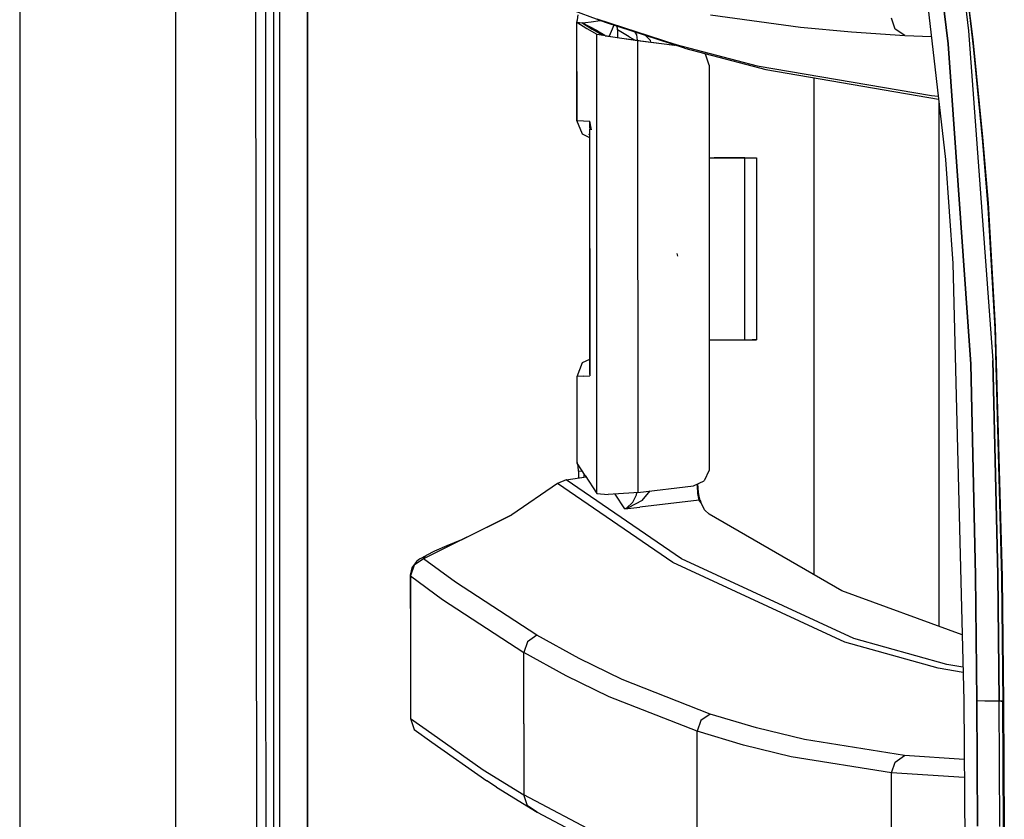
# Model space of a CAD drawing. Units: millimetres. Extents: x 977 to 8742, y -1852 to 1823.
# Drawn here: x 977 to 1087, y -198 to -108 of the extents above; entities that cross this region are included whole.
import ezdxf

# ---------------------------------------------------------------- set-up
doc = ezdxf.new("R2010")
doc.units = ezdxf.units.MM
doc.layers.add('TFR-TRI', color=7, linetype='CONTINUOUS', true_color=0xffffff)

msp = doc.modelspace()

# ---------------------------------------------------------------- linework, layer by layer
at = {"layer": 'TFR-TRI', "color": 18, "linetype": 'CONTINUOUS'}
for p, q in [((994.200073, -711.176025), (994.200073, 711.175781)), ((994.200073, -711.176025), (994.200073, 711.175781)), ((976.75, 439.199951), (976.75, -711.176025)), ((1003.626099, -492.553223), (1003.013916, 0)), ((1005.76001, 0), (1005.797852, -400.002197)), ((1005.76001, 0), (1005.797852, -400.002197)), ((1008.907715, -19.357666), (1008.94458, -400)), ((1008.94458, -400), (1008.907715, -19.357666)), ((1074.766479, -76.520508), (1080.206299, -123.931885)), ((1080.821167, -93.303467), (1082.790405, -109.571777)), ((1080.821167, -93.303467), (1082.790405, -109.571777)), ((1080.500854, -111.046875), (1078.620483, -95.114746)), ((1078.620483, -95.114746), (1080.500854, -111.046875)), ((1004.257812, -111.974121), (1004.255859, -97.977295)), ((1004.257812, -111.974121), (1004.255859, -97.977295)), ((1005.092773, -97.977295), (1005.093994, -111.973877)), ((1081.976562, -100.028809), (1083.24585, -110.561768)), ((1081.976562, -100.028809), (1083.24585, -110.561768)), ((1082.069702, -100.929688), (1083.296753, -111.321777)), ((1042.227051, -108.657471), (1037.791992, -107.006592)), ((1039.089233, -108.367676), (1039.162231, -107.794189)), ((1053.927979, -107.779053), (1063.984131, -109.153809)), ((1053.927979, -107.779053), (1063.984131, -109.153809)), ((1039.012451, -108.605957), (1039.089233, -108.367676)), ((1039.012451, -108.605957), (1039.616821, -108.678955)), ((1039.012451, -108.605957), (1039.013794, -108.623779)), ((1039.012451, -108.605957), (1039.013794, -108.623779)), ((1039.02832, -119.582275), (1039.012451, -108.605957)), ((1039.012451, -108.605957), (1039.616821, -108.678955)), ((1039.013794, -108.623779), (1040.128418, -109.300293)), ((1039.02832, -119.582275), (1039.013794, -108.623779)), ((1039.021362, -119.582031), (1039.013794, -108.623779)), ((1039.013794, -108.623779), (1040.128418, -109.300293)), ((1039.605225, -108.699463), (1039.616821, -108.678955)), ((1039.605225, -108.699463), (1039.616821, -108.678955)), ((1039.605225, -108.699463), (1041.324341, -109.605225)), ((1039.605225, -108.699463), (1040.71814, -109.375244)), ((1039.605225, -108.699463), (1040.71814, -109.375244)), ((1039.605225, -108.699463), (1041.324341, -109.605225)), ((1039.616821, -108.678955), (1039.969727, -108.664551)), ((1039.616821, -108.678955), (1039.969727, -108.664551)), ((1041.327881, -109.588135), (1039.616821, -108.678955)), ((1041.327881, -109.588135), (1039.616821, -108.678955)), ((1039.969727, -108.664551), (1040.61084, -108.588135)), ((1039.969727, -108.664551), (1040.61084, -108.588135)), ((1040.61084, -108.588135), (1041.62146, -108.432129)), ((1040.61084, -108.588135), (1041.62146, -108.432129)), ((1041.235352, -108.241699), (1050.053833, -111.106689)), ((1041.235352, -108.241699), (1050.053833, -111.106689)), ((1051.043701, -111.522217), (1042.227051, -108.657471)), ((1074.582153, -109.386719), (1074.172852, -108.166992)), ((1074.582153, -109.386719), (1074.172852, -108.166992)), ((1040.128418, -109.300293), (1041.240967, -109.949219)), ((1040.128418, -109.300293), (1041.240967, -109.949219)), ((1040.71814, -109.375244), (1041.831299, -110.024414)), ((1040.71814, -109.375244), (1041.831299, -110.024414)), ((1041.245483, -121.83252), (1041.240967, -109.949219)), ((1041.240967, -109.949219), (1041.270508, -109.96167)), ((1041.245483, -121.83252), (1041.240967, -109.949219)), ((1041.240967, -109.949219), (1041.270508, -109.96167)), ((1041.270508, -109.96167), (1041.938232, -110.080566)), ((1041.270508, -109.96167), (1041.938232, -110.080566)), ((1041.324341, -109.605225), (1041.384033, -109.763428)), ((1042.134888, -110.097412), (1041.324341, -109.605225)), ((1041.396973, -109.770996), (1041.327881, -109.588135)), ((1041.396973, -109.770996), (1041.327881, -109.588135)), ((1041.831299, -110.024414), (1042.192261, -110.111084)), ((1041.831299, -110.024414), (1041.908813, -110.064941)), ((1042.860474, -109.666504), (1042.621582, -110.182861)), ((1042.860474, -109.666504), (1042.621582, -110.182861)), ((1043.138794, -108.953613), (1042.860474, -109.666504)), ((1043.138794, -108.953613), (1042.860474, -109.666504)), ((1043.546875, -109.285156), (1043.489136, -109.067627)), ((1043.555786, -109.469971), (1043.546875, -109.285156)), ((1044.843872, -110.24707), (1043.555786, -109.469971)), ((1043.555786, -109.469971), (1043.55603, -110.328125)), ((1044.843872, -110.24707), (1043.555786, -109.469971)), ((1045.713257, -110.029785), (1045.521118, -109.727783)), ((1045.713257, -110.029785), (1045.521118, -109.727783)), ((1063.984131, -109.153809), (1069.697021, -109.696777)), ((1063.984131, -109.153809), (1069.697021, -109.696777)), ((1069.697021, -109.696777), (1075.642578, -110.100342)), ((1069.697021, -109.696777), (1075.642578, -110.100342)), ((1075.642578, -110.100342), (1074.582153, -109.386719)), ((1075.642578, -110.100342), (1074.582153, -109.386719)), ((1082.790405, -109.571777), (1085.489502, -146.389893)), ((1082.790405, -109.571777), (1085.489502, -146.389893)), ((1042.177734, -110.123291), (1042.760864, -110.227539)), ((1042.177734, -110.123291), (1042.760864, -110.227539)), ((1042.192261, -110.111084), (1043.04126, -110.25293)), ((1042.760864, -110.227539), (1045.796143, -110.642578)), ((1042.760864, -110.227539), (1045.796143, -110.642578)), ((1043.04126, -110.25293), (1044.28772, -110.434814)), ((1044.28772, -110.434814), (1045.800049, -110.637207)), ((1044.843872, -110.24707), (1045.435913, -110.588379)), ((1044.843872, -110.24707), (1045.435913, -110.588379)), ((1045.79248, -110.63623), (1045.713257, -110.029785)), ((1045.79248, -110.63623), (1045.713257, -110.029785)), ((1045.796143, -110.642578), (1049.965698, -111.171875)), ((1045.796143, -110.642578), (1045.799683, -119.566895)), ((1045.796143, -110.642578), (1045.799683, -119.566895)), ((1045.796143, -110.642578), (1049.965698, -111.171875)), ((1045.800049, -110.637207), (1046.158691, -110.683105)), ((1046.158691, -110.683105), (1049.937378, -111.162598)), ((1047.234863, -110.669922), (1046.726196, -110.119385)), ((1047.234863, -110.669922), (1046.726196, -110.119385)), ((1047.274902, -110.824707), (1047.234863, -110.669922)), ((1047.274902, -110.824707), (1047.234863, -110.669922)), ((1050.053833, -111.106689), (1059.143066, -113.490723)), ((1051.043701, -111.522217), (1050.053833, -111.106689)), ((1050.053833, -111.106689), (1059.143066, -113.490723)), ((1051.043701, -111.522217), (1050.053833, -111.106689)), ((1075.642578, -110.100342), (1078.630371, -110.196777)), ((1075.642578, -110.100342), (1078.630371, -110.196777)), ((1083.037109, -146.80957), (1080.500854, -111.046875)), ((1080.500854, -111.046875), (1083.037109, -146.80957)), ((1083.24585, -110.561768), (1084.348267, -121.44043)), ((1083.24585, -110.561768), (1084.348267, -121.44043)), ((1004.260132, -125.970947), (1004.257812, -111.974121)), ((1004.260132, -125.970947), (1004.257812, -111.974121)), ((1005.093994, -111.973877), (1005.095581, -125.970703)), ((1051.043701, -111.522217), (1060.131348, -113.906006)), ((1053.373779, -112.186035), (1053.2323, -112.096436)), ((1053.373779, -112.186035), (1053.2323, -112.096436)), ((1053.304565, -112.115234), (1053.373779, -112.186035)), ((1053.809082, -113.430664), (1053.373779, -112.186035)), ((1083.296753, -111.321777), (1084.357544, -122.029297)), ((1053.809082, -113.430664), (1053.806885, -123.763672)), ((1059.143066, -113.490723), (1078.642212, -116.818848)), ((1059.143066, -113.490723), (1078.642212, -116.818848)), ((1060.131348, -113.906006), (1079.433838, -117.200928)), ((1065.48645, -114.820068), (1065.48645, -170.326172)), ((1065.48645, -114.820068), (1065.48645, -170.326172)), ((1078.642212, -116.818848), (1079.39563, -116.866455)), ((1078.642212, -116.818848), (1079.39563, -116.866455)), ((1079.486206, -176.095215), (1079.486206, -117.65625)), ((1079.486206, -176.095215), (1079.486206, -117.65625)), ((1039.021362, -119.582031), (1039.741821, -119.619629)), ((1039.021362, -119.582031), (1039.741821, -119.619629)), ((1039.638428, -121.129883), (1039.021362, -119.582031)), ((1039.741821, -119.619629), (1040.462769, -119.657227)), ((1039.741821, -119.619629), (1040.462769, -119.657227)), ((1040.464844, -119.657227), (1040.462769, -119.657227)), ((1040.464844, -119.657227), (1040.462769, -119.657227)), ((1040.464844, -119.657227), (1040.464478, -119.663574)), ((1040.464844, -119.657227), (1040.464478, -119.663574)), ((1040.612915, -120.624268), (1040.464478, -119.663574)), ((1040.612915, -120.624268), (1040.464478, -119.663574)), ((1040.464722, -119.664795), (1040.464844, -119.657227)), ((1040.464722, -119.664795), (1040.464844, -119.657227)), ((1040.464722, -119.664795), (1040.464722, -119.664062)), ((1040.629395, -120.648438), (1040.464722, -119.664062)), ((1040.464844, -119.772705), (1040.464722, -119.664795)), ((1040.464844, -119.772705), (1040.464844, -119.657227)), ((1040.464844, -119.772705), (1040.464844, -119.657227)), ((1040.465088, -120.453857), (1040.464844, -119.772705)), ((1045.799683, -119.566895), (1045.800049, -120.569092)), ((1045.799683, -119.566895), (1045.800049, -120.569092)), ((1040.46936, -133.887939), (1040.465088, -120.534668)), ((1045.800049, -120.569092), (1045.800659, -122.133789)), ((1045.800049, -120.569092), (1045.800659, -122.133789)), ((1040.465454, -121.511719), (1039.638428, -121.129883)), ((1040.465332, -121.205811), (1040.358887, -121.167725)), ((1040.465332, -121.212158), (1040.358887, -121.167725)), ((1041.248779, -130.716797), (1041.245483, -121.83252)), ((1041.248779, -130.716797), (1041.245483, -121.83252)), ((1084.348267, -121.44043), (1084.95459, -128.834229)), ((1084.348267, -121.44043), (1084.95459, -128.834229)), ((1084.357544, -122.029297), (1084.940063, -129.301025)), ((1045.800659, -122.133789), (1045.801147, -123.760254)), ((1045.800659, -122.133789), (1045.801147, -123.760254)), ((1045.801147, -123.760254), (1045.803955, -130.719727)), ((1045.801147, -123.760254), (1045.803955, -130.719727)), ((1053.806885, -123.763672), (1053.802856, -144.08374)), ((1053.806885, -123.763672), (1054.007324, -123.763916)), ((1053.806885, -123.763672), (1054.007324, -123.763916)), ((1053.806885, -123.763672), (1054.142334, -123.763916)), ((1054.007324, -123.763916), (1055.953247, -123.764648)), ((1054.142334, -123.763916), (1055.066528, -123.76416)), ((1057.136353, -123.764893), (1054.362061, -123.763916)), ((1057.136353, -123.764893), (1054.362061, -123.763916)), ((1054.362061, -123.763916), (1054.577393, -123.763916)), ((1054.577393, -123.763916), (1058.61438, -123.765625)), ((1057.779297, -123.765381), (1054.957275, -123.76416)), ((1054.957275, -123.76416), (1055.064941, -123.76416)), ((1054.957275, -123.76416), (1055.064941, -123.76416)), ((1055.064941, -123.76416), (1059.101929, -123.765869)), ((1055.064941, -123.76416), (1059.101929, -123.765869)), ((1055.953247, -123.764648), (1057.402588, -123.765137)), ((1055.953247, -123.764648), (1056.880615, -123.764893)), ((1055.953247, -123.764648), (1057.402588, -123.765137)), ((1056.880615, -123.764893), (1057.402588, -123.765137)), ((1057.402588, -123.765137), (1057.779297, -123.765381)), ((1057.770996, -144.085205), (1057.779297, -123.765381)), ((1058.61438, -123.765625), (1059.101929, -123.765869)), ((1059.101929, -123.765869), (1059.093628, -144.085938)), ((1080.206299, -123.931885), (1081.031616, -135.574951)), ((1004.265747, -153.9646), (1004.260132, -125.970947)), ((1004.265747, -153.9646), (1004.260132, -125.970947)), ((1005.095581, -125.970703), (1005.098633, -153.964111)), ((1084.940063, -129.301025), (1085.725098, -142.846924)), ((1084.95459, -128.834229), (1085.771851, -142.584473)), ((1084.95459, -128.834229), (1085.771851, -142.584473)), ((1041.254517, -145.935059), (1041.248779, -130.716797)), ((1041.254517, -145.935059), (1041.248779, -130.716797)), ((1045.803955, -130.719727), (1045.808716, -144.080322)), ((1045.803955, -130.719727), (1045.808716, -144.080322)), ((1040.46936, -133.887939), (1040.473755, -147.268311)), ((1040.469971, -147.273438), (1040.46936, -133.887939)), ((1040.46936, -133.887939), (1040.473755, -147.268311)), ((1050.280518, -134.755859), (1050.236938, -134.453125)), ((1050.280518, -134.755859), (1050.236938, -134.453125)), ((1081.031616, -135.574951), (1082.251831, -184.361572)), ((1085.725098, -142.846924), (1086.464233, -170.583984)), ((1085.771851, -142.584473), (1086.535767, -170.541748)), ((1085.771851, -142.584473), (1086.535767, -170.541748)), ((1045.808716, -144.080322), (1045.810059, -147.198242)), ((1045.808716, -144.080322), (1045.810059, -147.198242)), ((1053.802856, -144.08374), (1053.801514, -150.655029)), ((1053.802856, -144.08374), (1053.998901, -144.08374)), ((1053.802856, -144.08374), (1053.998901, -144.08374)), ((1053.802856, -144.08374), (1054.134033, -144.083984)), ((1053.998901, -144.08374), (1055.944946, -144.084717)), ((1054.134033, -144.083984), (1054.866943, -144.083984)), ((1055.944946, -144.084717), (1057.394287, -144.085205)), ((1057.394287, -144.085205), (1057.770996, -144.085205)), ((1057.770996, -144.085205), (1059.093628, -144.085938)), ((1057.770996, -144.085205), (1059.093628, -144.085938)), ((1057.770996, -144.085205), (1058.606079, -144.085693)), ((1059.093628, -144.085938), (1058.606079, -144.085693)), ((1039.65625, -146.637939), (1040.469971, -146.261963)), ((1041.260132, -161.241455), (1041.254517, -145.935059)), ((1041.260132, -161.241455), (1041.254517, -145.935059)), ((1039.040161, -148.187988), (1039.65625, -146.637939)), ((1040.423828, -146.597656), (1040.469971, -146.577637)), ((1040.423828, -146.597656), (1040.469971, -146.580811)), ((1040.469971, -147.916016), (1040.469971, -147.2854)), ((1040.473755, -147.280518), (1040.473999, -148.00293)), ((1040.473755, -147.280518), (1040.473999, -148.00293)), ((1045.810059, -147.198242), (1045.810303, -148.200439)), ((1045.810059, -147.198242), (1045.810303, -148.200439)), ((1083.565918, -170.41748), (1083.037109, -146.80957)), ((1083.037109, -146.80957), (1083.565918, -170.41748)), ((1086.044312, -170.320557), (1085.489502, -146.389893)), ((1085.489502, -146.389893), (1086.044312, -170.320557)), ((1039.039429, -157.801514), (1039.040161, -148.187988)), ((1039.807739, -148.147461), (1039.040161, -148.187988)), ((1039.807739, -148.147461), (1039.040161, -148.187988)), ((1039.046509, -157.800537), (1039.040161, -148.187988)), ((1039.046509, -157.800537), (1039.040161, -148.187988)), ((1039.807739, -148.147461), (1040.473999, -148.112305)), ((1039.807739, -148.147461), (1040.473999, -148.112305)), ((1040.467773, -147.95166), (1040.46936, -147.933838)), ((1040.467773, -147.95166), (1040.473389, -148.106445)), ((1040.467773, -147.95166), (1040.473389, -148.106445)), ((1040.46936, -147.933838), (1040.469971, -147.916016)), ((1040.469971, -147.916016), (1040.473755, -148.10498)), ((1040.469971, -147.916016), (1040.473755, -148.10498)), ((1040.470947, -147.937988), (1040.470337, -147.940186)), ((1040.470947, -147.937988), (1040.470337, -147.940186)), ((1040.470947, -147.938232), (1040.470337, -147.940674)), ((1040.473389, -148.106445), (1040.473999, -148.112305)), ((1040.473389, -148.106445), (1040.473999, -148.112305)), ((1040.473755, -148.10498), (1040.473999, -148.112305)), ((1040.473755, -148.10498), (1040.473999, -148.112305)), ((1040.473999, -148.00293), (1040.473999, -148.112305)), ((1040.473999, -148.00293), (1040.473999, -148.112305)), ((1045.810303, -148.200439), (1045.814209, -158.335449)), ((1045.810303, -148.200439), (1045.814209, -158.335449)), ((1053.801514, -150.655029), (1053.800171, -158.431641)), ((1004.269287, -167.961426), (1004.265747, -153.9646)), ((1004.269287, -167.961426), (1004.265747, -153.9646)), ((1005.098633, -153.964111), (1005.10022, -167.960693)), ((1039.065186, -157.831055), (1039.039429, -157.801514)), ((1039.039429, -157.801514), (1039.046509, -157.846924)), ((1039.050293, -157.800049), (1039.046509, -157.800537)), ((1039.046509, -157.846924), (1039.046509, -157.80957)), ((1039.046509, -157.846924), (1039.046509, -157.80957)), ((1039.942871, -159.248047), (1039.046509, -157.846924)), ((1039.151245, -158.181396), (1039.065186, -157.831055)), ((1039.199097, -158.765381), (1039.151245, -158.181396)), ((1045.814209, -158.33667), (1045.815308, -161.125977)), ((1045.814209, -158.33667), (1045.815308, -161.125977)), ((1053.800171, -158.431641), (1053.789795, -158.633789)), ((1037.806152, -159.710938), (1040.042847, -159.399658)), ((1039.199097, -158.765381), (1039.598511, -158.709717)), ((1039.199097, -158.765381), (1039.598511, -158.709717)), ((1039.199097, -158.765381), (1039.199707, -159.516846)), ((1039.793091, -159.013916), (1039.781616, -159.435791)), ((1039.793091, -159.013916), (1039.781616, -159.435791)), ((1039.942871, -159.248047), (1041.260132, -161.241455)), ((1053.789795, -158.633789), (1053.234497, -159.819092)), ((1036.83667, -160.12207), (1031.762085, -163.631348)), ((1037.806152, -159.710938), (1036.83667, -160.12207)), ((1049.734497, -168.963867), (1036.83667, -160.12207)), ((1049.734497, -168.963867), (1036.83667, -160.12207)), ((1050.709961, -168.548584), (1037.806152, -159.710938)), ((1050.709961, -168.548584), (1037.806152, -159.710938)), ((1045.815308, -161.125977), (1052.045532, -160.39917)), ((1052.045532, -160.39917), (1053.234497, -159.819092)), ((1052.478516, -160.406006), (1052.470703, -160.19165)), ((1052.478516, -160.406006), (1052.470703, -160.19165)), ((1052.540894, -161.253418), (1052.478516, -160.406006)), ((1052.540894, -161.253418), (1052.478516, -160.406006)), ((1052.610718, -161.128662), (1052.523682, -160.165771)), ((1041.260132, -161.241455), (1042.523071, -161.378174)), ((1045.378174, -161.175049), (1042.523071, -161.378174)), ((1044.37439, -162.963623), (1043.275024, -161.324707)), ((1044.37439, -162.963623), (1043.275024, -161.324707)), ((1045.282471, -162.226562), (1045.679077, -161.410645)), ((1045.282471, -162.226562), (1045.679077, -161.410645)), ((1045.815308, -161.125977), (1045.378174, -161.175049)), ((1045.679077, -161.410645), (1045.710449, -161.137939)), ((1045.679077, -161.410645), (1045.710449, -161.137939)), ((1046.318359, -162.024414), (1047.186523, -160.966064)), ((1046.318359, -162.024414), (1047.186523, -160.966064)), ((1052.676025, -161.995117), (1052.540894, -161.253418)), ((1052.676025, -161.995117), (1052.540894, -161.253418)), ((1052.671265, -161.555664), (1052.610718, -161.128662)), ((1052.782349, -161.982666), (1052.671265, -161.555664)), ((1044.37439, -162.963623), (1046.034546, -162.769775)), ((1044.37439, -162.963623), (1046.034546, -162.769775)), ((1044.549683, -162.881348), (1045.282471, -162.226562)), ((1044.549683, -162.881348), (1045.282471, -162.226562)), ((1046.318359, -162.024414), (1044.744507, -162.866455)), ((1046.318359, -162.024414), (1044.744507, -162.866455)), ((1052.676025, -161.995117), (1046.034546, -162.769775)), ((1052.676025, -161.995117), (1046.034546, -162.769775)), ((1052.729004, -161.98877), (1052.676025, -161.995117)), ((1052.729004, -161.98877), (1052.676025, -161.995117)), ((1052.854248, -162.253418), (1052.676025, -161.995117)), ((1052.854248, -162.253418), (1052.676025, -161.995117)), ((1052.782349, -161.982666), (1052.729004, -161.98877)), ((1052.782349, -161.982666), (1052.729004, -161.98877)), ((1052.782349, -161.982666), (1052.864868, -162.227783)), ((1053.268433, -163.085449), (1052.854248, -162.253418)), ((1053.268433, -163.085449), (1052.854248, -162.253418)), ((1053.268433, -163.085449), (1052.864868, -162.227783)), ((1031.762085, -163.631348), (1021.884277, -168.540527)), ((1026.109619, -166.427979), (1031.762085, -163.631348)), ((1044.37439, -162.963623), (1044.383789, -162.961426)), ((1044.37439, -162.963623), (1044.383789, -162.961426)), ((1044.37439, -162.963623), (1044.378784, -162.96167)), ((1044.37439, -162.963623), (1044.378784, -162.96167)), ((1044.378784, -162.96167), (1044.549683, -162.881348)), ((1044.378784, -162.96167), (1044.549683, -162.881348)), ((1044.744507, -162.866455), (1044.383789, -162.961426)), ((1044.744507, -162.866455), (1044.383789, -162.961426)), ((1053.304077, -163.124512), (1053.268433, -163.085449)), ((1053.778442, -163.571777), (1053.304077, -163.124512)), ((1068.627686, -172.138184), (1053.778442, -163.571777)), ((1024.472046, -167.103516), (1023.088257, -167.703125)), ((1026.109619, -166.427979), (1024.472046, -167.103516)), ((1004.272583, -181.958008), (1004.269287, -167.961426)), ((1004.272583, -181.958008), (1004.269287, -167.961426)), ((1005.10022, -167.960693), (1005.102173, -181.957275)), ((1021.462891, -168.53833), (1022.183472, -168.163818)), ((1022.183472, -168.163818), (1021.852051, -168.463135)), ((1022.183472, -168.163818), (1021.852051, -168.463135)), ((1023.088257, -167.703125), (1022.183472, -168.163818)), ((1020.842285, -169.257568), (1020.432251, -170.454102)), ((1020.842285, -169.257568), (1020.432251, -170.454102)), ((1021.091675, -168.861572), (1020.57251, -169.54126)), ((1021.884277, -168.540527), (1020.842285, -169.257568)), ((1021.884277, -168.540527), (1020.842285, -169.257568)), ((1021.462891, -168.53833), (1021.091675, -168.861572)), ((1021.852051, -168.463135), (1021.884277, -168.540527)), ((1021.852051, -168.463135), (1021.884277, -168.540527)), ((1025.436401, -171.169189), (1021.884277, -168.540527)), ((1025.436401, -171.169189), (1021.884277, -168.540527)), ((1068.967407, -177.862061), (1049.734497, -168.963867)), ((1068.967407, -177.862061), (1049.734497, -168.963867)), ((1069.94812, -177.443359), (1050.709961, -168.548584)), ((1069.94812, -177.443359), (1050.709961, -168.548584)), ((1020.57251, -169.54126), (1020.390137, -170.375732)), ((1020.390137, -170.375732), (1020.432251, -170.454102)), ((1020.390137, -170.375732), (1020.432251, -170.454102)), ((1020.390137, -170.375732), (1020.432617, -177.841309)), ((1020.432251, -170.454102), (1020.432617, -177.841309)), ((1020.432251, -170.454102), (1020.432617, -177.841309)), ((1020.432251, -170.454102), (1023.982422, -173.084229)), ((1020.432251, -170.454102), (1023.982422, -173.084229)), ((1083.706787, -184.417969), (1083.565918, -170.41748)), ((1083.565918, -170.41748), (1083.706787, -184.417969)), ((1086.044312, -170.320557), (1086.190186, -184.439697)), ((1086.190186, -184.439697), (1086.044312, -170.320557)), ((1034.556396, -177.089355), (1025.436401, -171.169189)), ((1034.556396, -177.089355), (1025.436401, -171.169189)), ((1086.464233, -170.583984), (1086.615356, -184.518555)), ((1086.535767, -170.541748), (1086.690796, -184.54248)), ((1086.535767, -170.541748), (1086.690796, -184.54248)), ((1082.068604, -177.036133), (1068.627686, -172.138184)), ((1023.982422, -173.084229), (1033.09729, -179.008789)), ((1023.982422, -173.084229), (1033.09729, -179.008789)), ((1034.556396, -177.089355), (1033.508545, -177.805908)), ((1034.556396, -177.089355), (1033.508545, -177.805908)), ((1039.266357, -179.688477), (1034.556396, -177.089355)), ((1039.266357, -179.688477), (1034.556396, -177.089355)), ((1020.432617, -177.841309), (1020.432617, -186.390137)), ((1033.508545, -177.805908), (1033.09729, -179.008789)), ((1033.508545, -177.805908), (1033.09729, -179.008789)), ((1079.368774, -180.764648), (1068.967407, -177.862061)), ((1079.368774, -180.764648), (1068.967407, -177.862061)), ((1080.349854, -180.345459), (1069.94812, -177.443359)), ((1080.349854, -180.345459), (1069.94812, -177.443359)), ((1037.805176, -181.609619), (1033.09729, -179.008789)), ((1037.805176, -181.609619), (1033.09729, -179.008789)), ((1033.09729, -186.965088), (1033.09729, -179.008789)), ((1033.09729, -186.965088), (1033.09729, -179.008789)), ((1044.067993, -182.025635), (1039.266357, -179.688477)), ((1044.067993, -182.025635), (1039.266357, -179.688477)), ((1082.159058, -180.649414), (1080.349854, -180.345459)), ((1082.159058, -180.649414), (1080.349854, -180.345459)), ((1082.173584, -181.236084), (1079.368774, -180.764648)), ((1082.173584, -181.236084), (1079.368774, -180.764648)), ((1004.276367, -195.954834), (1004.272583, -181.958008)), ((1004.276367, -195.954834), (1004.272583, -181.958008)), ((1005.102173, -181.957275), (1005.104248, -195.954102)), ((1042.604858, -183.94873), (1037.805176, -181.609619)), ((1042.604858, -183.94873), (1037.805176, -181.609619)), ((1053.917969, -185.880859), (1044.067993, -182.025635)), ((1053.917969, -185.880859), (1044.067993, -182.025635)), ((1052.452515, -187.806885), (1042.604858, -183.94873)), ((1052.452515, -187.806885), (1042.604858, -183.94873)), ((1082.251831, -184.361572), (1082.975098, -298.145996)), ((1083.787109, -198.415771), (1083.706787, -184.417969)), ((1084.602661, -184.434814), (1083.706787, -184.417969)), ((1084.602661, -184.434814), (1083.706787, -184.417969)), ((1083.706787, -184.417969), (1083.787109, -198.415771)), ((1086.190186, -184.439697), (1084.602661, -184.434814)), ((1086.190186, -184.439697), (1084.602661, -184.434814)), ((1086.428223, -184.439453), (1086.190186, -184.439697)), ((1086.428223, -184.439453), (1086.190186, -184.439697)), ((1086.271606, -198.439453), (1086.190186, -184.439697)), ((1086.271606, -198.439453), (1086.190186, -184.439697)), ((1086.61499, -184.440674), (1086.428223, -184.439453)), ((1086.428223, -184.439453), (1086.61499, -184.440674)), ((1086.690796, -184.54248), (1086.615356, -184.518555)), ((1086.699463, -198.513916), (1086.615356, -184.518555)), ((1086.615356, -184.518555), (1086.690796, -184.54248)), ((1086.776001, -198.540283), (1086.690796, -184.54248)), ((1086.690796, -184.54248), (1086.776001, -198.540283)), ((1053.917969, -185.880859), (1052.86438, -186.59668)), ((1053.917969, -185.880859), (1052.86438, -186.59668)), ((1059.090454, -187.434082), (1053.917969, -185.880859)), ((1059.090454, -187.434082), (1053.917969, -185.880859)), ((1020.432617, -186.390137), (1022.814941, -188.072754)), ((1020.432617, -186.390137), (1020.845337, -187.621826)), ((1020.432617, -186.390137), (1022.814941, -188.072754)), ((1033.09729, -186.965088), (1033.09729, -194.921631)), ((1033.09729, -186.965088), (1033.09729, -194.921631)), ((1052.86438, -186.59668), (1052.452515, -187.806885)), ((1052.86438, -186.59668), (1052.452515, -187.806885)), ((1020.845337, -187.621826), (1022.814941, -189.012451)), ((1022.814941, -188.072754), (1028.539307, -192.11499)), ((1022.814941, -188.072754), (1028.539307, -192.11499)), ((1052.452515, -195.751709), (1052.452515, -187.806885)), ((1057.624268, -189.361572), (1052.452515, -187.806885)), ((1057.624268, -189.361572), (1052.452515, -187.806885)), ((1052.452515, -195.751709), (1052.452515, -187.806885)), ((1064.433228, -188.727295), (1059.090454, -187.434082)), ((1064.433228, -188.727295), (1059.090454, -187.434082)), ((1022.814941, -189.012451), (1028.951416, -193.344971)), ((1075.638672, -190.523926), (1064.433228, -188.727295)), ((1075.638672, -190.523926), (1064.433228, -188.727295)), ((1062.966797, -190.655762), (1057.624268, -189.361572)), ((1062.966797, -190.655762), (1057.624268, -189.361572)), ((1074.172729, -192.454346), (1062.966797, -190.655762)), ((1074.172729, -192.454346), (1062.966797, -190.655762)), ((1074.172729, -192.454346), (1074.582764, -191.23877)), ((1074.172729, -192.454346), (1074.582764, -191.23877)), ((1074.582764, -191.23877), (1075.638672, -190.523926)), ((1074.582764, -191.23877), (1075.638672, -190.523926)), ((1082.293701, -190.947754), (1075.638672, -190.523926)), ((1082.293701, -190.947754), (1075.638672, -190.523926)), ((1028.539307, -192.11499), (1033.09729, -194.921631)), ((1028.539307, -192.11499), (1033.09729, -194.921631)), ((1074.172485, -200.393311), (1074.172729, -192.454346)), ((1074.172485, -200.393311), (1074.172729, -192.454346)), ((1082.306519, -192.973389), (1074.172729, -192.454346)), ((1082.306519, -192.973389), (1074.172729, -192.454346)), ((1030.033325, -194.05127), (1028.951416, -193.344971)), ((1030.033325, -194.05127), (1034.588745, -196.85791)), ((1041.543091, -199.359131), (1033.09729, -194.921631)), ((1041.543091, -199.359131), (1033.09729, -194.921631)), ((1033.508667, -196.150635), (1033.09729, -194.921631)), ((1033.508667, -196.150635), (1033.09729, -194.921631)), ((1052.452515, -203.696533), (1052.452515, -195.751709)), ((1052.452515, -203.696533), (1052.452515, -195.751709)), ((1004.280273, -209.95166), (1004.276367, -195.954834)), ((1004.280273, -209.95166), (1004.276367, -195.954834)), ((1005.104248, -195.954102), (1005.106812, -209.950928)), ((1034.588745, -196.85791), (1033.508667, -196.150635)), ((1034.588745, -196.85791), (1033.508667, -196.150635)), ((1034.588745, -196.85791), (1043.029663, -201.29541))]:
    msp.add_line(p, q, dxfattribs=at)

doc.saveas('drawing.dxf')
